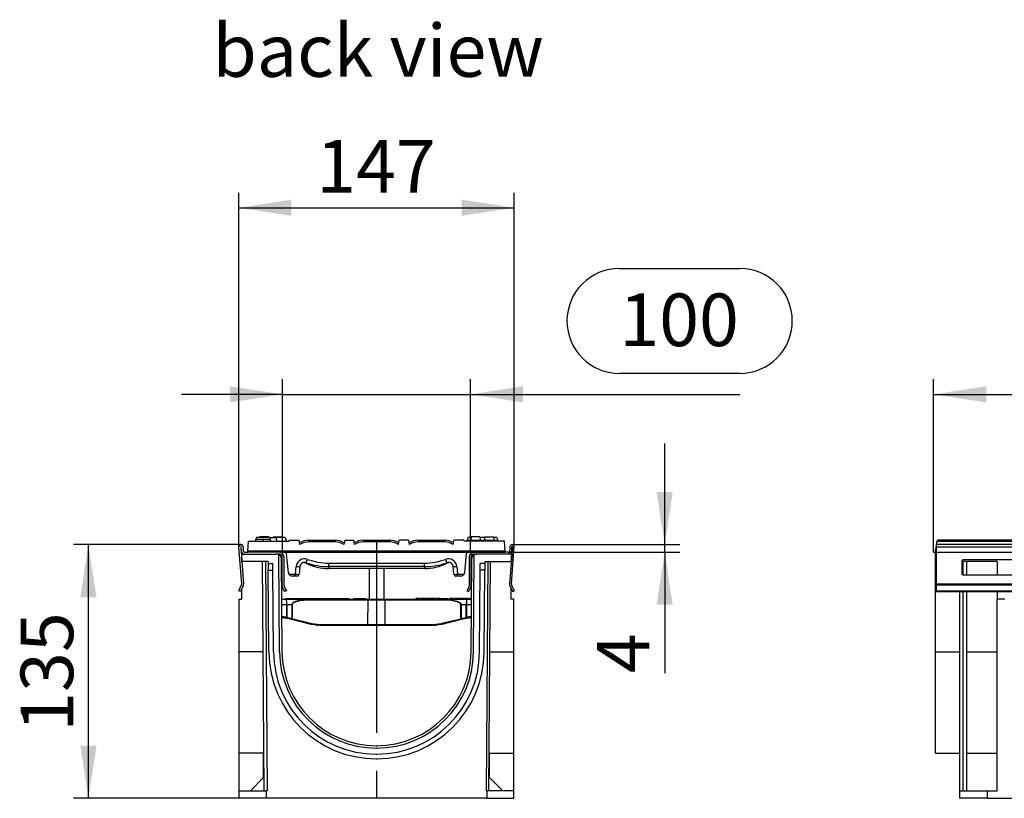
# Model space of a CAD drawing. Units: millimetres. Extents: x 56 to 3304, y 56 to 2320.
# Drawn here: x 1706 to 2230, y 1042 to 1456 of the extents above; entities that cross this region are included whole.
import ezdxf

# ---------------------------------------------------------------- set-up
doc = ezdxf.new("R2010")
doc.units = ezdxf.units.MM
doc.header["$LTSCALE"] = 8
doc.linetypes.add('CENTERX2', pattern=[20.32, 12.7, -2.54, 2.54, -2.54])
for name, color, linetype in [('HAURATON_CENTERLINE', 60, 'CENTERX2'), ('HAURATON_DIMENSIONING', 1, 'Continuous'), ('HAURATON_TEXT', 40, 'Continuous')]:
    doc.layers.add(name, color=color, linetype=linetype)
doc.layers.add('HAURATON_PRODUCT_CONTOUR', color=7, linetype='Continuous', lineweight=25)
doc.styles.add('SLDTEXTSTYLE2', font='ARIAL.TTF', dxfattribs={"width": 0.948})
doc.dimstyles.new('SLDDIMSTYLE0', dxfattribs={"dimtxt": 28, "dimasz": 28, "dimexe": 0, "dimexo": 0.0625, "dimgap": 7, "dimtad": 1, "dimdec": 0, "dimrnd": 1e-09, "dimzin": 12, "dimdsep": 46, "dimtxsty": 'SLDTEXTSTYLE2', "dimsah": 1, "dimcen": 0.09, "dimadec": 0, "dimazin": 3, "dimtfac": 1, "dimtdec": 0, "dimtofl": 0, "dimtmove": 0, "dimatfit": 3, "dimfxl": 1, "dimfrac": 2, "dimtolj": 1, "dimtzin": 12, "dimarcsym": 0})
doc.dimstyles.new('SLDDIMSTYLE1', dxfattribs={"dimtxt": 28, "dimasz": 28, "dimexe": 0, "dimexo": 0.0625, "dimgap": 7, "dimtad": 1, "dimdec": 0, "dimrnd": 1e-09, "dimzin": 12, "dimdsep": 46, "dimtxsty": 'SLDTEXTSTYLE2', "dimsah": 1, "dimcen": 0.09, "dimadec": 0, "dimazin": 3, "dimtfac": 1, "dimtdec": 0, "dimtmove": 0, "dimatfit": 0, "dimfxl": 1, "dimfrac": 2, "dimtolj": 1, "dimtzin": 12, "dimarcsym": 0})

# ---------------------------------------------------------------- blocks, each defined once
blk = doc.blocks.new('_D_9')
at = {"layer": 'HAURATON_DIMENSIONING'}
for p, q in [((2025.34, 1323.77), (2089.51, 1323.77)), ((1846.04, 1172.81), (1846.04, 1264.81)), ((1946.04, 1172.81), (1946.04, 1264.81)), ((2089.51, 1267.97), (2025.34, 1267.97)), ((1846.04, 1256.81), (1792.2, 1256.81)), ((1846.04, 1256.81), (1946.04, 1256.81)), ((1946.04, 1256.81), (2089.51, 1256.81))]:
    blk.add_line(p, q, dxfattribs=at)
for centre, start, end in [((2025.34, 1295.87), 90, 270), ((2089.51, 1295.87), 270, 90)]:
    blk.add_arc(centre, 27.9, start, end, dxfattribs=at)
for points in [[(1846.04, 1256.81), (1818.04, 1261.11), (1818.04, 1252.5)], [(1946.04, 1256.81), (1974.04, 1252.5), (1974.04, 1261.11)]]:
    blk.add_solid(points, dxfattribs=at)
at = {"layer": 'HAURATON_DIMENSIONING', "insert": (2025.34, 1310.48), "char_height": 28, "attachment_point": 1, "style": 'SLDTEXTSTYLE2'}
blk.add_mtext('100', dxfattribs=at)
blk = doc.blocks.new('_D_10')
at = {"layer": 'HAURATON_DIMENSIONING'}
for p, q in [((2049.45, 1176.81), (2049.45, 1230.65)), ((1968.19, 1176.81), (2057.45, 1176.81)), ((2049.45, 1172.81), (2049.45, 1176.81)), ((1966.04, 1172.81), (2057.45, 1172.81)), ((2049.45, 1172.81), (2049.45, 1108.41))]:
    blk.add_line(p, q, dxfattribs=at)
for points in [[(2049.45, 1176.81), (2053.75, 1204.81), (2045.14, 1204.81)], [(2049.45, 1172.81), (2045.14, 1144.81), (2053.75, 1144.81)]]:
    blk.add_solid(points, dxfattribs=at)
at = {"layer": 'HAURATON_DIMENSIONING', "insert": (2013.35, 1108.41), "char_height": 28, "attachment_point": 1, "rotation": 90, "style": 'SLDTEXTSTYLE2'}
blk.add_mtext('4', dxfattribs=at)
blk = doc.blocks.new('_D_11')
at = {"layer": 'HAURATON_DIMENSIONING'}
for p, q in [((1823.89, 1176.81), (1734.64, 1176.81)), ((1742.64, 1041.81), (1742.64, 1176.81)), ((1822.86, 1041.81), (1734.64, 1041.81))]:
    blk.add_line(p, q, dxfattribs=at)
for points in [[(1742.64, 1176.81), (1738.33, 1148.81), (1746.95, 1148.81)], [(1742.64, 1041.81), (1746.95, 1069.81), (1738.33, 1069.81)]]:
    blk.add_solid(points, dxfattribs=at)
at = {"layer": 'HAURATON_DIMENSIONING', "insert": (1706.54, 1077.22), "char_height": 28, "attachment_point": 1, "rotation": 90, "style": 'SLDTEXTSTYLE2'}
blk.add_mtext('135', dxfattribs=at)
blk = doc.blocks.new('_D_12')
at = {"layer": 'HAURATON_DIMENSIONING'}
for p, q in [((1822.75, 1175.57), (1822.75, 1364.11)), ((1969.34, 1175.57), (1969.34, 1364.11)), ((1822.75, 1356.11), (1969.34, 1356.11))]:
    blk.add_line(p, q, dxfattribs=at)
for points in [[(1822.75, 1356.11), (1850.75, 1351.8), (1850.75, 1360.41)], [(1969.34, 1356.11), (1941.34, 1360.41), (1941.34, 1351.8)]]:
    blk.add_solid(points, dxfattribs=at)
at = {"layer": 'HAURATON_DIMENSIONING', "insert": (1863.96, 1392.2), "char_height": 28, "attachment_point": 1, "style": 'SLDTEXTSTYLE2'}
blk.add_mtext('147', dxfattribs=at)
blk = doc.blocks.new('_D_13')
at = {"layer": 'HAURATON_DIMENSIONING'}
for p, q in [((2410.55, 1323.77), (2474.71, 1323.77)), ((2192.63, 1172.81), (2192.63, 1264.81)), ((2474.71, 1267.97), (2410.55, 1267.97)), ((2692.63, 1176.81), (2692.63, 1264.81)), ((2192.63, 1256.81), (2692.63, 1256.81))]:
    blk.add_line(p, q, dxfattribs=at)
for centre, start, end in [((2410.55, 1295.87), 90, 270), ((2474.71, 1295.87), 270, 90)]:
    blk.add_arc(centre, 27.9, start, end, dxfattribs=at)
for points in [[(2192.63, 1256.81), (2220.63, 1252.5), (2220.63, 1261.11)], [(2692.63, 1256.81), (2664.63, 1261.11), (2664.63, 1252.5)]]:
    blk.add_solid(points, dxfattribs=at)
at = {"layer": 'HAURATON_DIMENSIONING', "insert": (2410.55, 1310.48), "char_height": 28, "attachment_point": 1, "style": 'SLDTEXTSTYLE2'}
blk.add_mtext('500', dxfattribs=at)

msp = doc.modelspace()

# ---------------------------------------------------------------- linework, layer by layer
at = {"layer": 'HAURATON_CENTERLINE'}
for p, q in [((1896.04, 1178.3), (1896.04, 1041.81)), ((1846.04, 1172.81), (1946.04, 1172.81)), ((2192.63, 1172.81), (3192.63, 1172.81))]:
    msp.add_line(p, q, dxfattribs=at)
at = {"layer": 'HAURATON_PRODUCT_CONTOUR'}
for p, q in [((1835.49, 1179.61), (1831.71, 1179.61)), ((1832.08, 1180.61), (1831.81, 1179.61)), ((1839.44, 1180.61), (1832.08, 1180.61)), ((1833.83, 1180.91), (1833.8, 1180.61)), ((1838.45, 1180.91), (1833.83, 1180.91)), ((1836.61, 1179.61), (1834.29, 1179.61)), ((1839.27, 1179.61), (1835.49, 1179.61)), ((1838.45, 1180.91), (1838.48, 1180.61)), ((1839.44, 1180.61), (1842.41, 1180.61)), ((1839.44, 1180.61), (1839.44, 1179.36)), ((1841.03, 1180.91), (1841, 1180.61)), ((1841.03, 1180.91), (1845.65, 1180.91)), ((1842.41, 1180.61), (1842.94, 1178.61)), ((1847.41, 1180.61), (1842.41, 1180.61)), ((1845.65, 1180.91), (1845.68, 1180.61)), ((1847.41, 1180.61), (1847.94, 1178.61)), ((1944.68, 1180.61), (1944.28, 1179.11)), ((1946.4, 1180.61), (1944.68, 1180.61)), ((1946.43, 1180.91), (1946.24, 1179.11)), ((1951.05, 1180.91), (1946.43, 1180.91)), ((1951.05, 1180.91), (1951.24, 1179.11)), ((1953.6, 1180.61), (1951.08, 1180.61)), ((1953.63, 1180.91), (1953.44, 1179.11)), ((1953.63, 1180.91), (1958.25, 1180.91)), ((1958.25, 1180.91), (1958.44, 1179.11)), ((1960.01, 1180.61), (1958.28, 1180.61)), ((1960.01, 1180.61), (1960.41, 1179.11)), ((1824.24, 1155.88), (1822.75, 1175.57)), ((1823.74, 1175.65), (1825.24, 1155.96)), ((1824.04, 1173.81), (1824.04, 1175.66)), ((1825.04, 1175.66), (1825.04, 1173.81)), ((1827.58, 1173.31), (1827.95, 1178.61)), ((1827.95, 1178.61), (1849.43, 1178.61)), ((1847.81, 1179.11), (1847.89, 1179.11)), ((1847.89, 1179.11), (1847.94, 1178.61)), ((1849.43, 1178.61), (1849.52, 1179.11)), ((1849.52, 1179.11), (1854.82, 1179.11)), ((1855.19, 1176.92), (1854.82, 1179.11)), ((1859.94, 1178.27), (1859.94, 1179.11)), ((1859.94, 1179.11), (1873.94, 1179.11)), ((1873.94, 1178.27), (1859.94, 1178.27)), ((1873.94, 1178.27), (1873.94, 1179.11)), ((1879.07, 1179.11), (1878.69, 1176.92)), ((1879.07, 1179.11), (1883.92, 1179.11)), ((1884.29, 1176.92), (1883.92, 1179.11)), ((1889.04, 1179.11), (1889.04, 1178.27)), ((1889.04, 1179.11), (1903.04, 1179.11)), ((1903.04, 1178.27), (1889.04, 1178.27)), ((1903.04, 1179.11), (1903.04, 1178.27)), ((1907.79, 1176.92), (1908.17, 1179.11)), ((1913.02, 1179.11), (1908.17, 1179.11)), ((1913.02, 1179.11), (1913.39, 1176.92)), ((1918.14, 1179.11), (1918.14, 1178.27)), ((1918.14, 1179.11), (1932.14, 1179.11)), ((1932.14, 1178.27), (1918.14, 1178.27)), ((1932.14, 1179.11), (1932.14, 1178.27)), ((1936.89, 1176.92), (1937.27, 1179.11)), ((1942.57, 1179.11), (1937.27, 1179.11)), ((1942.66, 1178.61), (1942.57, 1179.11)), ((1964.14, 1178.61), (1942.66, 1178.61)), ((1944.19, 1179.11), (1944.14, 1178.61)), ((1944.19, 1179.11), (1960.49, 1179.11)), ((1960.49, 1179.11), (1960.54, 1178.61)), ((1964.51, 1173.31), (1964.14, 1178.61)), ((1968.34, 1175.65), (1966.85, 1155.96)), ((1967.04, 1175.66), (1967.04, 1173.81)), ((1967.84, 1155.88), (1969.34, 1175.57)), ((1968.04, 1173.81), (1968.04, 1175.66)), ((2193.63, 1173.31), (2194.13, 1176.23)), ((3191.13, 1176.81), (2194.13, 1176.81)), ((2194.13, 1175.57), (2194.13, 1176.81)), ((2194.13, 1175.57), (3191.13, 1175.57)), ((2194.13, 1155.88), (2194.13, 1175.57)), ((2194.23, 1176.81), (2194.54, 1178.61)), ((2194.54, 1178.61), (2194.62, 1179.11)), ((2194.54, 1178.61), (2690.72, 1178.61)), ((2308.68, 1179.11), (2194.62, 1179.11)), ((1824.36, 1167.81), (1824.36, 1171.81)), ((1824.36, 1171.81), (1842.86, 1171.81)), ((1826.04, 1172.81), (1827.54, 1172.81)), ((1827.54, 1172.81), (1827.58, 1173.31)), ((1847.14, 1172.81), (1827.54, 1172.81)), ((1964.51, 1173.31), (1827.58, 1173.31)), ((1844.24, 1171.81), (1842.86, 1171.81)), ((1844.41, 1119.7), (1844.04, 1171.51)), ((1845.71, 1119.71), (1845.36, 1169.32)), ((1845.74, 1154.81), (1845.74, 1170.31)), ((1846.74, 1170.31), (1846.74, 1154.81)), ((1849.11, 1161.91), (1848.13, 1171.9)), ((1942.97, 1161.91), (1943.95, 1171.9)), ((1944.95, 1172.81), (1964.54, 1172.81)), ((1945.34, 1170.31), (1945.34, 1154.81)), ((1946.34, 1154.81), (1946.34, 1170.31)), ((1946.38, 1119.71), (1946.72, 1169.32)), ((1947.68, 1119.7), (1948.04, 1171.51)), ((1947.84, 1171.81), (1949.22, 1171.81)), ((1967.72, 1171.81), (1949.22, 1171.81)), ((1964.54, 1172.81), (1964.51, 1173.31)), ((1966.04, 1172.81), (1964.54, 1172.81)), ((1967.72, 1171.81), (1967.72, 1167.81)), ((2193.66, 1172.81), (2193.63, 1173.31)), ((2193.63, 1167.81), (2193.63, 1171.81)), ((2193.63, 1171.81), (2194.13, 1171.81)), ((2194.13, 1172.81), (2193.66, 1172.81)), ((2193.7, 1171.9), (2193.66, 1172.81)), ((2193.71, 1171.81), (2193.7, 1171.9)), ((2193.7, 1171.9), (2194.13, 1171.9)), ((1838.37, 1167.81), (1824.36, 1167.81)), ((1824.36, 1167.51), (1824.36, 1167.81)), ((1836.22, 1045.81), (1835.37, 1167.81)), ((1836.87, 1167.81), (1837.72, 1045.81)), ((1838.37, 1167.81), (1838.38, 1166.79)), ((1838.38, 1166.79), (1840.88, 1166.81)), ((1838.38, 1166.79), (1838.4, 1163.29)), ((1840.9, 1163.31), (1840.88, 1166.81)), ((1852.89, 1161.05), (1853.29, 1165.2)), ((1855.28, 1165.11), (1854.88, 1161.01)), ((1870.58, 1167), (1921.5, 1167)), ((1870.58, 1165.11), (1870.58, 1167)), ((1921.5, 1165.11), (1870.58, 1165.11)), ((1870.58, 1165.11), (1870.58, 1164.11)), ((1921.5, 1164.11), (1870.58, 1164.11)), ((1892.04, 1164.11), (1892.04, 1147.81)), ((1900.04, 1147.81), (1900.04, 1164.11)), ((1921.5, 1165.11), (1921.5, 1167)), ((1921.5, 1165.11), (1921.5, 1164.11)), ((1937.2, 1161.01), (1936.8, 1165.11)), ((1938.79, 1165.2), (1939.2, 1161.05)), ((1951.18, 1163.31), (1951.21, 1166.81)), ((1953.71, 1166.79), (1951.21, 1166.81)), ((1953.71, 1166.79), (1953.68, 1163.29)), ((1953.71, 1167.81), (1967.72, 1167.81)), ((1953.71, 1167.81), (1953.71, 1166.79)), ((1955.21, 1167.81), (1954.36, 1045.81)), ((1955.86, 1045.81), (1956.71, 1167.81)), ((1967.72, 1167.51), (1967.72, 1167.81)), ((2194.13, 1167.81), (2193.63, 1167.81)), ((2193.63, 1119.68), (2193.63, 1167.81)), ((2226.53, 1167.81), (2207.63, 1167.81)), ((2207.63, 1167.73), (2207.63, 1161.75)), ((2208.13, 1167.81), (2208.13, 1160.96)), ((2236.63, 1168.73), (2208.63, 1168.73)), ((2210.13, 1167.81), (2210.13, 1160.83)), ((2226.53, 1167.81), (2226.53, 1160.79)), ((1838.4, 1163.29), (1840.9, 1163.31)), ((1838.71, 1119.7), (1838.4, 1163.29)), ((1841.21, 1119.7), (1840.9, 1163.31)), ((1845.74, 1160.81), (1845.42, 1160.81)), ((1849.4, 1161.05), (1852.89, 1161.05)), ((1852.89, 1160.11), (1851.1, 1160.11)), ((1852.89, 1160.11), (1852.89, 1161.05)), ((1853.89, 1160.11), (1852.89, 1160.11)), ((1939.2, 1160.11), (1938.2, 1160.11)), ((1939.2, 1161.05), (1942.68, 1161.05)), ((1939.2, 1160.11), (1939.2, 1161.05)), ((1940.98, 1160.11), (1939.2, 1160.11)), ((1946.34, 1160.81), (1946.67, 1160.81)), ((1950.88, 1119.7), (1951.18, 1163.31)), ((1953.68, 1163.29), (1951.18, 1163.31)), ((1953.38, 1119.7), (1953.68, 1163.29)), ((2208.63, 1160.83), (2208.63, 1160.75)), ((2208.63, 1160.83), (2226.53, 1160.83)), ((2208.63, 1160.75), (2236.63, 1160.75)), ((1822.64, 1152.24), (1824.14, 1155.37)), ((1825.04, 1154.94), (1823.54, 1151.81)), ((1824.36, 1147.81), (1824.36, 1153.51)), ((1845.44, 1158.03), (1845.74, 1156.81)), ((1847.16, 1151.81), (1846.01, 1153.81)), ((1846.88, 1154.31), (1848.03, 1152.31)), ((1945.21, 1154.31), (1944.05, 1152.31)), ((1944.92, 1151.81), (1946.07, 1153.81)), ((1946.65, 1158.03), (1946.34, 1156.81)), ((1967.04, 1154.94), (1968.54, 1151.81)), ((1967.72, 1147.81), (1967.72, 1153.51)), ((1969.45, 1152.24), (1967.94, 1155.37)), ((2194.13, 1155.88), (3191.13, 1155.88)), ((2194.13, 1155.37), (2194.13, 1155.88)), ((2194.13, 1155.37), (3191.13, 1155.37)), ((2194.13, 1152.24), (2194.13, 1155.37)), ((1823.54, 1151.81), (1822.64, 1152.24)), ((1848.03, 1152.31), (1847.16, 1151.81)), ((1847.51, 1148.11), (1847.51, 1147.81)), ((1847.51, 1148.11), (1849.39, 1148.11)), ((1849.39, 1148.11), (1849.39, 1147.81)), ((1849.39, 1148.11), (1851.62, 1148.11)), ((1851.62, 1148.11), (1851.62, 1147.81)), ((1852.04, 1148.14), (1852.04, 1147.81)), ((1852.04, 1148.11), (1854.43, 1148.11)), ((1854.43, 1148.11), (1854.43, 1147.81)), ((1854.43, 1148.11), (1856.82, 1148.11)), ((1856.82, 1147.81), (1856.82, 1148.14)), ((1857, 1148.11), (1857, 1147.81)), ((1857, 1148.11), (1858.26, 1148.11)), ((1858.26, 1148.11), (1858.26, 1147.81)), ((1858.26, 1148.11), (1859.45, 1148.11)), ((1859.45, 1148.11), (1859.45, 1147.81)), ((1859.45, 1148.11), (1860.28, 1148.11)), ((1860.28, 1148.11), (1860.28, 1147.81)), ((1860.45, 1148.11), (1860.45, 1147.81)), ((1860.45, 1148.11), (1862.31, 1148.11)), ((1862.31, 1148.11), (1862.31, 1147.81)), ((1862.31, 1148.11), (1866.85, 1148.11)), ((1866.85, 1148.11), (1866.85, 1147.81)), ((1867.61, 1148.11), (1867.61, 1147.81)), ((1867.61, 1148.11), (1868.8, 1148.11)), ((1868.8, 1148.11), (1868.8, 1147.81)), ((1868.8, 1148.11), (1869.75, 1148.11)), ((1869.75, 1148.11), (1869.75, 1147.81)), ((1869.75, 1148.11), (1870.53, 1148.11)), ((1870.53, 1148.11), (1871.72, 1148.11)), ((1870.53, 1148.11), (1870.53, 1147.81)), ((1871.72, 1148.11), (1871.72, 1147.81)), ((1872.3, 1148.11), (1872.3, 1147.81)), ((1872.3, 1148.11), (1874.15, 1148.11)), ((1874.15, 1148.11), (1874.15, 1147.81)), ((1874.15, 1148.11), (1876.58, 1148.11)), ((1876.58, 1148.11), (1876.58, 1147.81)), ((1876.76, 1148.11), (1876.88, 1148.11)), ((1876.88, 1148.11), (1876.88, 1147.81)), ((1877.39, 1148.11), (1877.39, 1147.81)), ((1877.39, 1148.11), (1879.27, 1148.11)), ((1879.27, 1148.11), (1879.27, 1147.81)), ((1879.27, 1148.11), (1880.33, 1148.11)), ((1880.33, 1148.11), (1881.51, 1148.11)), ((1880.33, 1148.11), (1880.33, 1147.81)), ((1881.51, 1148.11), (1881.51, 1147.81)), ((1883.85, 1148.11), (1890.24, 1148.11)), ((1883.85, 1148.11), (1883.85, 1147.81)), ((1885.36, 1148.14), (1885.36, 1148.11)), ((1885.36, 1148.14), (1885.36, 1148.11)), ((1888.73, 1148.11), (1888.73, 1148.14)), ((1888.73, 1148.11), (1888.73, 1148.14)), ((1890.24, 1148.11), (1890.24, 1147.81)), ((1916.89, 1148.11), (1916.89, 1147.81)), ((1917.98, 1148.11), (1916.89, 1148.11)), ((1917.98, 1148.11), (1917.98, 1147.81)), ((1919.09, 1148.11), (1917.98, 1148.11)), ((1919.09, 1148.11), (1919.09, 1147.81)), ((1919.59, 1148.11), (1919.59, 1147.81)), ((1920.67, 1148.11), (1919.59, 1148.11)), ((1920.67, 1148.11), (1920.67, 1147.81)), ((1921.79, 1148.11), (1920.67, 1148.11)), ((1921.79, 1148.11), (1921.79, 1147.81)), ((1922.14, 1148.11), (1922.14, 1147.81)), ((1923.35, 1148.11), (1922.14, 1148.11)), ((1923.35, 1148.11), (1923.35, 1147.81)), ((1924.52, 1148.11), (1923.35, 1148.11)), ((1924.52, 1148.11), (1924.52, 1147.81)), ((1924.84, 1148.11), (1924.84, 1147.81)), ((1926.99, 1148.11), (1924.84, 1148.11)), ((1926.99, 1148.11), (1926.99, 1147.81)), ((1927.53, 1148.11), (1927.53, 1147.81)), ((1927.93, 1148.11), (1927.53, 1148.11)), ((1927.93, 1148.11), (1927.93, 1147.81)), ((1928, 1148.11), (1927.93, 1148.11)), ((1928, 1148.11), (1928, 1147.81)), ((1929.91, 1148.11), (1928, 1148.11)), ((1929.91, 1148.11), (1929.91, 1147.81)), ((1930.04, 1148.11), (1930.04, 1147.81)), ((1930.04, 1148.11), (1931.04, 1148.11)), ((1931.04, 1148.11), (1931.04, 1147.81)), ((1931.04, 1148.11), (1933.98, 1148.11)), ((1933.98, 1148.11), (1933.98, 1147.81)), ((1934.8, 1148.11), (1934.8, 1147.81)), ((1934.94, 1148.11), (1934.94, 1147.81)), ((1936.38, 1148.11), (1934.94, 1148.11)), ((1936.38, 1148.11), (1936.38, 1147.81)), ((1936.73, 1148.11), (1936.38, 1148.11)), ((1936.73, 1148.11), (1936.73, 1147.81)), ((1936.78, 1148.11), (1936.78, 1147.81)), ((1937.09, 1148.11), (1936.78, 1148.11)), ((1937.09, 1148.11), (1937.09, 1147.81)), ((1937.59, 1148.11), (1937.59, 1147.81)), ((1938.67, 1148.11), (1937.59, 1148.11)), ((1938.67, 1148.11), (1938.67, 1147.81)), ((1939.79, 1148.11), (1938.67, 1148.11)), ((1939.79, 1148.11), (1939.79, 1147.81)), ((1940.14, 1148.11), (1940.14, 1147.81)), ((1941.35, 1148.11), (1940.14, 1148.11)), ((1941.35, 1148.11), (1941.35, 1147.81)), ((1942.52, 1148.11), (1941.35, 1148.11)), ((1942.52, 1148.11), (1942.52, 1147.81)), ((1942.84, 1148.11), (1942.84, 1147.81)), ((1944.99, 1148.11), (1942.84, 1148.11)), ((1944.05, 1152.31), (1944.92, 1151.81)), ((1944.99, 1148.11), (1944.99, 1147.81)), ((1945.53, 1148.11), (1945.53, 1147.81)), ((1945.93, 1148.11), (1945.53, 1148.11)), ((1946, 1148.11), (1945.93, 1148.11)), ((1945.93, 1148.11), (1945.93, 1147.81)), ((1946, 1148.11), (1946, 1147.81)), ((1946.58, 1148.11), (1946, 1148.11)), ((1968.54, 1151.81), (1969.45, 1152.24)), ((2194.13, 1152.24), (3191.13, 1152.24)), ((2194.13, 1151.81), (2194.13, 1152.24)), ((2194.13, 1151.81), (3191.13, 1151.81)), ((2206.63, 1045.81), (2206.63, 1151.81)), ((2208.13, 1151.81), (2208.13, 1045.81)), ((2210.13, 1151.81), (2210.13, 1045.81)), ((2226.53, 1151.81), (2226.53, 1147.81)), ((1822.86, 1119.68), (1822.86, 1147.81)), ((1822.86, 1147.81), (1824.36, 1147.81)), ((1845.51, 1147.81), (1848.05, 1147.81)), ((1848.19, 1144.86), (1845.53, 1144.86)), ((1848.05, 1147.81), (1862.12, 1147.81)), ((1851.04, 1144.86), (1848.25, 1144.86)), ((1851.07, 1137.41), (1851.04, 1144.86)), ((1851.16, 1144.86), (1851.19, 1137.41)), ((1862.12, 1147.81), (1891.66, 1147.81)), ((1891.5, 1147.32), (1862.2, 1147.32)), ((1891.43, 1134.32), (1891.5, 1147.32)), ((1900.59, 1147.32), (1891.5, 1147.32)), ((1891.66, 1147.81), (1900.42, 1147.81)), ((1900.42, 1147.81), (1929.96, 1147.81)), ((1900.66, 1134.32), (1900.59, 1147.32)), ((1929.88, 1147.32), (1900.59, 1147.32)), ((1929.96, 1147.81), (1930.46, 1147.8)), ((1929.96, 1147.81), (1944.04, 1147.81)), ((1940.89, 1137.41), (1940.92, 1144.86)), ((1941.05, 1144.86), (1941.02, 1137.41)), ((1943.84, 1144.86), (1941.05, 1144.86)), ((1946.55, 1144.86), (1943.89, 1144.86)), ((1944.04, 1147.81), (1946.57, 1147.81)), ((1969.22, 1147.81), (1967.72, 1147.81)), ((1969.22, 1119.68), (1969.22, 1147.81)), ((2226.53, 1045.81), (2226.53, 1147.81)), ((2230.53, 1147.81), (2226.53, 1147.81)), ((1845.58, 1138.32), (1846.04, 1138.32)), ((1846.04, 1137.81), (1845.58, 1137.81)), ((1846.04, 1138.32), (1846.04, 1137.81)), ((1848.41, 1137.52), (1848.1, 1137.59)), ((1848.26, 1138.09), (1848.59, 1138.02)), ((1943.5, 1138.02), (1943.83, 1138.09)), ((1943.99, 1137.59), (1943.67, 1137.52)), ((1946.04, 1138.32), (1946.04, 1137.81)), ((1946.04, 1138.32), (1946.51, 1138.32)), ((1946.5, 1137.81), (1946.04, 1137.81)), ((1850.9, 1136.91), (1848.41, 1137.52)), ((1861.3, 1134.38), (1850.9, 1136.91)), ((1866.04, 1133.81), (1861.3, 1134.38)), ((1861.51, 1134.87), (1866.09, 1134.32)), ((1891.59, 1133.81), (1866.04, 1133.81)), ((1866.09, 1134.32), (1891.43, 1134.32)), ((1891.43, 1134.32), (1900.66, 1134.32)), ((1900.5, 1133.81), (1891.59, 1133.81)), ((1926.04, 1133.81), (1900.5, 1133.81)), ((1900.66, 1134.32), (1925.99, 1134.32)), ((1925.99, 1134.32), (1930.58, 1134.87)), ((1930.78, 1134.38), (1926.04, 1133.81)), ((1941.18, 1136.91), (1930.78, 1134.38)), ((1943.67, 1137.52), (1941.18, 1136.91)), ((1822.86, 1065.81), (1822.86, 1119.68)), ((1835.71, 1119.68), (1822.86, 1119.68)), ((1956.38, 1119.68), (1969.22, 1119.68)), ((1969.22, 1065.81), (1969.22, 1119.68)), ((2193.63, 1119.68), (2206.63, 1119.68)), ((2193.63, 1065.81), (2193.63, 1119.68)), ((2210.13, 1119.68), (2226.53, 1119.68)), ((1896.13, 1069.81), (1895.95, 1069.81)), ((1836.08, 1065.81), (1822.86, 1065.81)), ((1822.86, 1045.81), (1822.86, 1065.81)), ((1835.86, 1052.81), (1835.86, 1065.81)), ((1895.93, 1065.31), (1896.16, 1065.31)), ((1896.13, 1068.51), (1895.95, 1068.51)), ((1956, 1065.81), (1969.22, 1065.81)), ((1956.22, 1052.81), (1956.22, 1065.81)), ((1969.22, 1045.81), (1969.22, 1065.81)), ((2193.63, 1065.81), (2206.63, 1065.81)), ((2210.13, 1065.81), (2226.53, 1065.81)), ((1895.91, 1062.81), (1896.17, 1062.81)), ((1828.86, 1045.81), (1835.86, 1052.81)), ((1963.22, 1045.81), (1956.22, 1052.81)), ((1822.86, 1041.81), (1822.86, 1045.81)), ((1822.86, 1045.81), (1837.34, 1045.81)), ((1837.34, 1045.81), (1837.34, 1041.81)), ((1837.72, 1045.81), (1837.34, 1045.81)), ((1954.36, 1045.81), (1954.74, 1045.81)), ((1954.74, 1045.81), (1954.74, 1041.81)), ((1969.22, 1045.81), (1954.74, 1045.81)), ((1969.22, 1041.81), (1969.22, 1045.81)), ((2206.63, 1041.81), (2206.63, 1045.81)), ((2206.63, 1045.81), (2221.11, 1045.81)), ((2221.11, 1045.81), (2221.11, 1041.81)), ((2221.11, 1045.81), (2226.53, 1045.81)), ((1837.34, 1041.81), (1822.86, 1041.81)), ((1954.74, 1041.81), (1837.34, 1041.81)), ((1954.74, 1041.81), (1969.22, 1041.81)), ((2221.11, 1041.81), (2206.63, 1041.81)), ((2221.11, 1041.81), (3164.15, 1041.81))]:
    msp.add_line(p, q, dxfattribs=at)
at = {"layer": 'HAURATON_PRODUCT_CONTOUR', "flags": 128}
for points in [[(1831.71, 1179.61), (1831.63, 1179.31), (1831.55, 1179.01), (1831.44, 1178.61)], [(1835.49, 1179.61), (1835.49, 1179.31), (1835.49, 1179.01), (1835.49, 1178.61)], [(1839.27, 1179.61), (1839.35, 1179.31), (1839.43, 1179.01), (1839.54, 1178.61)], [(1839.38, 1179.61), (1839.46, 1179.31), (1839.54, 1179.01), (1839.64, 1178.61)], [(1960.38, 1179.61), (1960.46, 1179.31), (1960.54, 1179.01), (1960.64, 1178.61)], [(1848.2, 1138.09), (1848.2, 1140.81), (1848.19, 1144.86)], [(1848.25, 1144.86), (1848.25, 1142.81), (1848.26, 1138.09)], [(1851.04, 1144.86), (1851.05, 1145.04), (1851.15, 1145.33), (1851.33, 1145.62), (1851.92, 1146.15), (1852.52, 1146.49), (1854.78, 1147.21), (1857.23, 1147.59), (1862.12, 1147.81)], [(1862.2, 1147.32), (1857.34, 1147.13), (1854.97, 1146.83), (1852.65, 1146.22), (1852.05, 1145.93), (1851.46, 1145.5), (1851.28, 1145.25), (1851.18, 1145.01), (1851.16, 1144.86)], [(1891.5, 1147.32), (1891.5, 1147.41), (1891.51, 1147.5), (1891.53, 1147.59), (1891.55, 1147.66), (1891.57, 1147.72), (1891.6, 1147.77), (1891.63, 1147.8), (1891.66, 1147.81)], [(1900.59, 1147.32), (1900.58, 1147.41), (1900.57, 1147.5), (1900.56, 1147.59), (1900.54, 1147.66), (1900.51, 1147.72), (1900.48, 1147.77), (1900.45, 1147.8), (1900.42, 1147.81)], [(1940.92, 1144.86), (1940.87, 1145.12), (1940.72, 1145.39), (1940.31, 1145.76), (1938.8, 1146.44), (1935.75, 1147.03), (1932.54, 1147.27), (1929.88, 1147.32)], [(1930.46, 1147.8), (1932.64, 1147.75), (1935.82, 1147.47), (1938.93, 1146.75), (1940.44, 1145.94), (1940.84, 1145.5), (1941, 1145.17), (1941.05, 1144.86)], [(1943.83, 1138.09), (1943.83, 1138.81), (1943.84, 1144.86)], [(1943.89, 1144.86), (1943.89, 1140.81), (1943.89, 1138.09)], [(1848.59, 1138.02), (1849.55, 1137.78), (1851.07, 1137.41)], [(1941.02, 1137.41), (1941.99, 1137.65), (1943.5, 1138.02)], [(1851.19, 1137.41), (1851.17, 1137.31), (1851.14, 1137.21), (1851.1, 1137.12), (1851.06, 1137.04), (1851.02, 1136.98), (1850.98, 1136.94), (1850.94, 1136.92), (1850.9, 1136.91)], [(1851.19, 1137.41), (1852.11, 1137.18), (1855.83, 1136.27), (1861.51, 1134.87)], [(1891.43, 1134.32), (1891.43, 1134.22), (1891.44, 1134.12), (1891.45, 1134.03), (1891.47, 1133.96), (1891.5, 1133.89), (1891.52, 1133.85), (1891.56, 1133.82), (1891.59, 1133.81)], [(1900.66, 1134.32), (1900.66, 1134.22), (1900.65, 1134.12), (1900.63, 1134.03), (1900.61, 1133.96), (1900.59, 1133.89), (1900.56, 1133.85), (1900.53, 1133.82), (1900.5, 1133.81)], [(1930.58, 1134.87), (1931.53, 1135.11), (1935.33, 1136.04), (1940.89, 1137.41)], [(1940.89, 1137.41), (1940.91, 1137.31), (1940.95, 1137.21), (1940.98, 1137.12), (1941.02, 1137.04), (1941.06, 1136.98), (1941.11, 1136.94), (1941.15, 1136.92), (1941.18, 1136.91)]]:
    msp.add_lwpolyline(points, dxfattribs=at)
at = {"layer": 'HAURATON_PRODUCT_CONTOUR'}
for centre, radius, start, end in [((1823.89, 1175.66), 1.15, 0, 184.3392), ((1823.89, 1175.66), 0.15, 0, 184.3392), ((1859.94, 1169.11), 10, 90, 119.3862), ((1859.94, 1169.27), 9, 90, 121.876), ((1873.94, 1169.11), 10, 60.6138, 90), ((1873.94, 1169.27), 9, 58.124, 90), ((1889.04, 1169.11), 10, 90, 119.3862), ((1889.04, 1169.27), 9, 90, 121.876), ((1903.04, 1169.11), 10, 60.6138, 90), ((1903.04, 1169.27), 9, 58.124, 90), ((1918.14, 1169.11), 10, 90, 119.3862), ((1918.14, 1169.27), 9, 90, 121.876), ((1932.14, 1169.11), 10, 60.6138, 90), ((1932.14, 1169.27), 9, 58.124, 90), ((1968.19, 1175.66), 1.15, 355.6608, 180), ((1968.19, 1175.66), 0.15, 355.6608, 180), ((1826.04, 1173.81), 2, 180, 270), ((1826.04, 1173.81), 1, 180, 270), ((1842.86, 1169.31), 2.5, 61.7146, 90), ((1842.86, 1169.31), 2.5, 0.4, 61.7146), ((1844.24, 1170.31), 2.5, 360, 90), ((1844.24, 1170.31), 1.5, 360, 90), ((1847.14, 1171.81), 1, 5.6212, 90), ((1857.77, 1164.76), 4.5, 70.0286, 174.3788), ((1934.31, 1164.76), 4.5, 5.6212, 109.9714), ((1944.95, 1171.81), 1, 90, 174.3788), ((1947.84, 1170.31), 2.5, 90, 180), ((1947.84, 1170.31), 1.5, 90, 180), ((1949.22, 1169.31), 2.5, 118.2854, 179.6), ((1949.22, 1169.31), 2.5, 90, 118.2854), ((1966.04, 1173.81), 2, 270, 0), ((1966.04, 1173.81), 1, 270, 0), ((1854.73, 1174.72), 9.62, 261.4344, 273.3169), ((1857.77, 1164.86), 2.5, 70.0286, 174.3788), ((1838.79, 1167.76), 18.85, 358.2616, 358.7653), ((1857.59, 1164.88), 2.31, 63.2777, 88.8127), ((1834.6, 1177.48), 26.13, 336.8659, 341.0373), ((1870.58, 1200.11), 35, 250.0286, 270), ((1857.64, 1167.71), 1.24, 322.2232, 333.9975), ((1870.58, 1190.69), 26.58, 243.2777, 270), ((1870.58, 1200), 33, 250.0286, 270), ((1921.5, 1200), 33, 270, 289.9714), ((1921.5, 1200.11), 35, 270, 289.9714), ((1921.5, 1190.69), 26.58, 270, 296.7223), ((1957.49, 1177.48), 26.13, 198.9627, 203.1341), ((1934.44, 1167.71), 1.24, 206.0025, 217.7768), ((1934.31, 1164.86), 2.5, 5.6212, 109.9714), ((1934.5, 1164.88), 2.31, 91.1873, 116.7223), ((1953.29, 1167.76), 18.85, 181.2347, 181.7384), ((1937.36, 1174.72), 9.62, 266.6831, 278.5656), ((2208.63, 1167.73), 0.999, 89.9179, 179.9176), ((1851.1, 1162.11), 2, 185.6212, 211.7469), ((1851.1, 1162.11), 2, 211.7469, 270), ((1853.89, 1161.11), 1, 270, 354.3788), ((1938.2, 1161.11), 1, 185.6212, 270), ((1940.98, 1162.11), 2, 270, 328.2531), ((1940.98, 1162.11), 2, 328.2531, 354.3788), ((2208.63, 1161.82), 0.999, 180.0824, 270.0821), ((2208.63, 1161.75), 0.999, 180.0824, 270.0821), ((1823.24, 1155.81), 1, 334.3392, 4.3392), ((1823.24, 1155.81), 2, 334.3392, 4.3392), ((1847.74, 1154.81), 2, 180, 210), ((1847.74, 1154.81), 1, 180, 210), ((1944.34, 1154.81), 1, 330, 0), ((1944.34, 1154.81), 2, 330, 360), ((1968.84, 1155.81), 2, 175.6608, 205.6608), ((1968.84, 1155.81), 1, 175.6608, 205.6608), ((1838.29, 1145.66), 9.99, 355.3991, 12.4007), ((1834.35, 1145.66), 13.86, 356.676, 8.8965), ((1848.22, 1116.38), 28.48, 89.9422, 90.0578), ((1851.1, 1118), 26.86, 89.8632, 90.1368), ((1861.4, 1147.43), 0.815, 351.6795, 27.2722), ((1930.69, 1147.43), 0.815, 152.7278, 188.3205), ((1940.98, 1118), 26.86, 89.8632, 90.1368), ((1953.8, 1145.66), 9.99, 167.5993, 184.6009), ((1943.86, 1116.38), 28.48, 89.9422, 90.0578), ((1957.73, 1145.66), 13.86, 171.1035, 183.324), ((1846.04, 1127.82), 10.5, 78.1514, 90), ((1846.04, 1127.81), 10, 78.1514, 90), ((1847.01, 1138.22), 1.26, 330.1478, 354.1968), ((1883.09, 1130.64), 35.68, 167.945, 168.7616), ((1848.23, 1109.61), 28.48, 89.9421, 90.0579), ((1847.29, 1138.19), 1.31, 328.957, 352.1341), ((1944.79, 1138.19), 1.31, 187.8659, 211.043), ((1945.08, 1138.22), 1.26, 185.8032, 209.8522), ((1943.86, 1109.61), 28.48, 89.9421, 90.0579), ((1946.04, 1127.82), 10.5, 90, 101.8486), ((1908.99, 1130.64), 35.68, 11.2384, 12.055), ((1946.04, 1127.81), 10, 90, 101.8486), ((1849.5, 1137.65), 1.59, 332.1595, 351.075), ((1851.13, 1110.55), 26.86, 89.863, 90.137), ((1860.63, 1134.95), 0.877, 319.5379, 355.1036), ((1866.04, 1153.81), 20, 264.2925, 266.8629), ((1864.97, 1134.34), 0.5, 227.1837, 266.8629), ((1864.77, 1134.19), 1.33, 343.3171, 5.507), ((1927.31, 1134.19), 1.33, 174.493, 196.6829), ((1927.11, 1134.34), 0.5, 273.1371, 313.9108), ((1926.04, 1153.81), 20, 273.1371, 275.7075), ((1931.45, 1134.95), 0.877, 184.8964, 220.4621), ((1940.95, 1110.55), 26.86, 89.863, 90.137), ((1942.58, 1137.65), 1.59, 188.925, 207.8405), ((1895.95, 1120.06), 57.25, 180.3546, 269.9546), ((1895.95, 1120.06), 54.75, 180.3708, 269.9708), ((1895.95, 1120.06), 51.55, 180.4, 270), ((1895.95, 1120.06), 50.25, 180.4, 270), ((1896.13, 1120.06), 50.25, 270, 359.6), ((1896.13, 1120.06), 51.55, 270, 359.6), ((1896.13, 1120.06), 54.75, 270.0292, 359.6292), ((1896.13, 1120.06), 57.25, 270.0454, 359.6454)]:
    msp.add_arc(centre, radius, start, end, dxfattribs=at)
for centre, major_axis, start_param, end_param in [((1852.88, 1161.11), (2, -0.1), 4.716236, 6.281906), ((1939.2, 1161.11), (2, 0.1), 3.142872, 4.708542)]:
    msp.add_ellipse(centre, major_axis=major_axis, ratio=0.02598, start_param=start_param, end_param=end_param, dxfattribs=at)

# ---------------------------------------------------------------- texts
at = {"layer": 'HAURATON_TEXT', "insert": (1896.89, 1453.8), "char_height": 28, "attachment_point": 2, "style": 'SLDTEXTSTYLE2'}
msp.add_mtext('back view', dxfattribs=at)

# ---------------------------------------------------------------- dimensions: what is measured, and where the dimension line sits
at = {"layer": 'HAURATON_DIMENSIONING'}
for base, p1, p2, angle, dimstyle, picture, middle in [((1969.34, 1356.11), (1822.75, 1175.57), (1969.34, 1175.57), 0, 'SLDDIMSTYLE0', '_D_12', (1896.04, 1356.11)), ((2049.45, 1176.81), (1966.04, 1172.81), (1968.19, 1176.81), 90, 'SLDDIMSTYLE1', '_D_10', (2049.45, 1119.1)), ((1742.64, 1176.81), (1822.86, 1041.81), (1823.89, 1176.81), 90, 'SLDDIMSTYLE0', '_D_11', (1742.64, 1109.31))]:
    dim = msp.add_linear_dim(base=base, p1=p1, p2=p2, angle=angle, dimstyle=dimstyle, dxfattribs=at)
    dim.commit()
    dim.dimension.update_dxf_attribs({"geometry": picture, "text_midpoint": middle, "dimtype": 160})
for base, p1, p2, dimstyle, picture, middle in [((1946.04, 1256.81), (1846.04, 1172.81), (1946.04, 1172.81), 'SLDDIMSTYLE1', '_D_9', (2057.42, 1256.81)), ((2692.63, 1256.81), (2192.63, 1172.81), (2692.63, 1176.81), 'SLDDIMSTYLE0', '_D_13', (2442.63, 1256.81))]:
    dim = msp.add_linear_dim(base=base, p1=p1, p2=p2, dimstyle=dimstyle, dxfattribs=at)
    dim.commit()
    dim.dimension.update_dxf_attribs({"geometry": picture, "text_midpoint": middle, "dimtype": 160})

doc.saveas('drawing.dxf')
